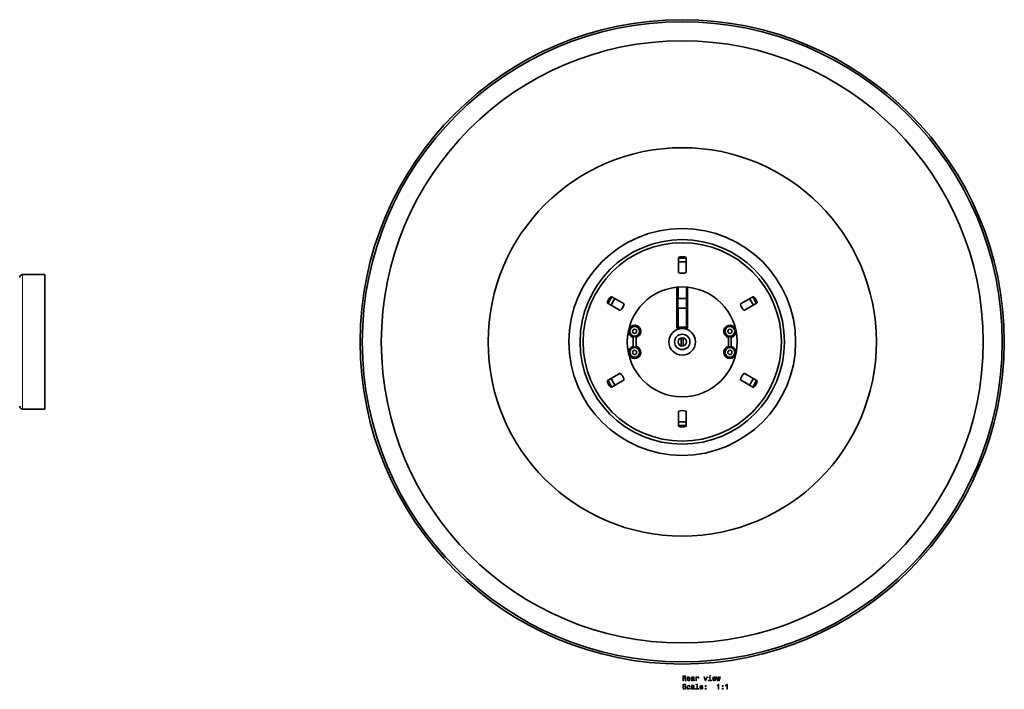
# Model space of a CAD drawing. Extents: x -821 to 2695, y -1014 to 1943.
# Drawn here: x 1992 to 2695, y 173 to 650 of the extents above; entities that cross this region are included whole.
import ezdxf

# ---------------------------------------------------------------- set-up
doc = ezdxf.new("R2010")
doc.units = 0

msp = doc.modelspace()

# ---------------------------------------------------------------- linework, layer by layer
at = {"color": 7, "lineweight": 35}
for p, q in [((2462.71, 480.75), (2462.71, 470.05)), ((2468.11, 480.75), (2468.11, 470.05)), ((1994.24, 468.5), (2010.24, 468.5)), ((2010.24, 467.99), (2010.24, 468.5)), ((2010.24, 372.5), (2010.24, 467.99)), ((2461.64, 430.23), (2461.64, 459.57)), ((2462.41, 451.51), (2462.41, 459.64)), ((2468.41, 459.64), (2468.41, 451.51)), ((2469.18, 459.57), (2469.18, 430.23)), ((2423.85, 447.61), (2414.58, 452.96)), ((2468.41, 451.51), (2462.41, 451.51)), ((2516.24, 452.96), (2506.97, 447.61)), ((2411.89, 448.29), (2421.15, 442.94)), ((2462.41, 431), (2462.41, 444.51)), ((2468.41, 444.51), (2462.41, 444.51)), ((2468.41, 444.51), (2468.41, 431)), ((2509.67, 442.94), (2518.94, 448.29)), ((2461.64, 430.23), (2462.41, 431)), ((2469.18, 430.23), (2461.64, 430.23)), ((2468.41, 431), (2462.41, 431)), ((2469.18, 430.23), (2468.41, 431)), ((2430.41, 416.74), (2430.41, 424.26)), ((2432.41, 416.74), (2432.41, 424.26)), ((2464.42, 423.1), (2463.92, 423.1)), ((2464.66, 423.1), (2464.42, 423.1)), ((2464.66, 423.4), (2464.66, 417.6)), ((2464.66, 423.4), (2464.66, 423.1)), ((2466.16, 423.4), (2466.16, 417.6)), ((2466.91, 423.1), (2466.16, 423.1)), ((2498.41, 416.74), (2498.41, 424.26)), ((2500.41, 416.74), (2500.41, 424.26)), ((2464.42, 417.9), (2463.92, 417.9)), ((2464.66, 417.9), (2464.42, 417.9)), ((2464.66, 417.9), (2464.66, 417.6)), ((2466.91, 417.9), (2466.16, 417.9)), ((2421.15, 398.06), (2411.89, 392.71)), ((2518.94, 392.71), (2509.67, 398.06)), ((2414.58, 388.04), (2423.85, 393.39)), ((2506.97, 393.39), (2516.24, 388.04)), ((1994.24, 372.5), (2010.24, 372.5)), ((2462.71, 370.95), (2462.71, 360.25)), ((2468.11, 370.95), (2468.11, 360.25))]:
    msp.add_line(p, q, dxfattribs=at)
at = {"color": 7, "lineweight": 13}
for p, q in [((1994.24, 467.99), (1994.24, 468.5)), ((1994.24, 372.5), (1994.24, 467.99))]:
    msp.add_line(p, q, dxfattribs=at)
for points in [[(2466.13, 173.75), (2465.68, 173.75), (2465.78, 173.22), (2466.03, 172.82), (2466.42, 172.59), (2466.94, 172.5), (2467.46, 172.58), (2467.85, 172.8), (2468.1, 173.15), (2468.19, 173.61), (2468.11, 174.02), (2467.9, 174.29), (2467.56, 174.47), (2467.1, 174.6), (2466.7, 174.69), (2466.45, 174.81), (2466.3, 174.97), (2466.26, 175.22), (2466.3, 175.45), (2466.43, 175.62), (2466.63, 175.73), (2466.91, 175.77), (2467.19, 175.72), (2467.42, 175.59), (2467.56, 175.36), (2467.63, 175.05), (2468.09, 175.05), (2468.09, 175.06), (2468.01, 175.54), (2467.77, 175.89), (2467.4, 176.11), (2466.9, 176.19), (2466.44, 176.11), (2466.09, 175.9), (2465.86, 175.57), (2465.78, 175.15), (2465.85, 174.77), (2466.04, 174.51), (2466.34, 174.34), (2466.75, 174.21), (2467.16, 174.09), (2467.47, 173.98), (2467.66, 173.82), (2467.72, 173.56), (2467.66, 173.29), (2467.51, 173.09), (2467.27, 172.96), (2466.96, 172.92), (2466.62, 172.98), (2466.36, 173.14), (2466.19, 173.4)], [(2465.81, 178.64), (2466.28, 178.64), (2466.28, 180.12), (2466.75, 180.12), (2467.11, 180.11), (2467.33, 180.04), (2467.45, 179.87), (2467.5, 179.57), (2467.53, 179.12), (2467.56, 178.82), (2467.62, 178.64), (2468.15, 178.64), (2468.15, 178.74), (2468.03, 178.88), (2467.99, 179.14), (2467.95, 179.71), (2467.87, 180.13), (2467.75, 180.26), (2467.57, 180.35), (2467.77, 180.48), (2467.91, 180.66), (2468.01, 180.88), (2468.04, 181.14), (2467.96, 181.57), (2467.76, 181.89), (2467.43, 182.08), (2466.98, 182.14), (2465.81, 182.14)], [(2466.85, 181.71), (2467.15, 181.68), (2467.37, 181.59), (2467.51, 181.41), (2467.55, 181.13), (2467.5, 180.84), (2467.36, 180.67), (2467.13, 180.57), (2466.82, 180.55), (2466.28, 180.55), (2466.28, 181.71)], [(2469.31, 179.87), (2471.09, 179.87), (2471.09, 180.08), (2471.01, 180.66), (2470.79, 181.09), (2470.44, 181.35), (2469.97, 181.45), (2469.51, 181.35), (2469.16, 181.06), (2468.93, 180.61), (2468.85, 180), (2468.92, 179.38), (2469.15, 178.93), (2469.5, 178.64), (2469.95, 178.55), (2470.35, 178.61), (2470.67, 178.78), (2470.91, 179.06), (2471.04, 179.42), (2470.6, 179.42), (2470.51, 179.22), (2470.38, 179.07), (2470.01, 178.95), (2469.72, 179), (2469.5, 179.18), (2469.36, 179.47), (2469.31, 179.85)], [(2469.31, 180.24), (2469.37, 180.59), (2469.5, 180.85), (2469.71, 181), (2469.98, 181.06), (2470.25, 181), (2470.46, 180.85), (2470.58, 180.59), (2470.63, 180.24)], [(2473.57, 179), (2473.57, 178.98), (2473.59, 178.81), (2473.67, 178.69), (2473.99, 178.59), (2474.23, 178.63), (2474.23, 178.98), (2474.13, 178.96), (2473.99, 179.03), (2473.96, 179.23), (2473.96, 180.63), (2473.9, 180.99), (2473.72, 181.24), (2473.42, 181.39), (2472.98, 181.45), (2472.56, 181.39), (2472.25, 181.22), (2472.05, 180.95), (2471.98, 180.6), (2471.98, 180.56), (2472.38, 180.56), (2472.42, 180.78), (2472.53, 180.93), (2472.71, 181.02), (2472.97, 181.05), (2473.21, 181.03), (2473.39, 180.95), (2473.5, 180.82), (2473.53, 180.64), (2473.51, 180.43), (2473.43, 180.32), (2473.23, 180.27), (2472.85, 180.23), (2472.42, 180.14), (2472.11, 179.98), (2471.93, 179.73), (2471.87, 179.35), (2471.92, 179.02), (2472.08, 178.77), (2472.33, 178.62), (2472.68, 178.56), (2473.15, 178.67)], [(2473.52, 179.59), (2473.46, 179.33), (2473.3, 179.13), (2473.05, 179), (2472.76, 178.95), (2472.56, 178.98), (2472.43, 179.06), (2472.34, 179.2), (2472.32, 179.39), (2472.34, 179.57), (2472.42, 179.7), (2472.74, 179.84), (2473.15, 179.9), (2473.52, 180.02)], [(2475.88, 175.84), (2475.88, 172.97), (2474.96, 172.97), (2474.96, 172.6), (2477.23, 172.6), (2477.23, 172.97), (2476.32, 172.97), (2476.32, 176.22), (2475.18, 176.22), (2475.18, 175.84)], [(2475.16, 178.64), (2475.61, 178.64), (2475.61, 180.19), (2475.65, 180.56), (2475.79, 180.83), (2476.01, 180.99), (2476.31, 181.05), (2476.53, 181.01), (2476.69, 180.91), (2476.8, 180.74), (2476.83, 180.51), (2477.28, 180.51), (2477.22, 180.92), (2477.05, 181.21), (2476.78, 181.39), (2476.4, 181.45), (2476.14, 181.41), (2475.92, 181.31), (2475.72, 181.13), (2475.57, 180.9), (2475.57, 181.35), (2475.16, 181.35)], [(2481.88, 178.64), (2482.35, 178.64), (2483.34, 181.35), (2482.88, 181.35), (2482.12, 179.17), (2481.34, 181.35), (2480.88, 181.35)], [(2485.46, 179.02), (2485.46, 181.26), (2484.32, 181.26), (2484.32, 180.88), (2485.02, 180.88), (2485.02, 179.02), (2484.11, 179.02), (2484.11, 178.64), (2486.38, 178.64), (2486.38, 179.02)], [(2485.48, 182.26), (2485.01, 182.26), (2485.01, 181.76), (2485.48, 181.76)], [(2487.53, 179.87), (2489.3, 179.87), (2489.31, 180.08), (2489.23, 180.66), (2489.01, 181.09), (2488.65, 181.35), (2488.18, 181.45), (2487.72, 181.35), (2487.37, 181.06), (2487.14, 180.61), (2487.06, 180), (2487.14, 179.38), (2487.37, 178.93), (2487.71, 178.64), (2488.17, 178.55), (2488.56, 178.61), (2488.88, 178.78), (2489.12, 179.06), (2489.26, 179.42), (2488.82, 179.42), (2488.73, 179.22), (2488.6, 179.07), (2488.22, 178.95), (2487.94, 179), (2487.72, 179.18), (2487.58, 179.47), (2487.53, 179.85)], [(2487.53, 180.24), (2487.58, 180.59), (2487.72, 180.85), (2487.93, 181), (2488.2, 181.06), (2488.47, 181), (2488.67, 180.85), (2488.8, 180.59), (2488.84, 180.24)], [(2490.82, 178.64), (2491.22, 180.94), (2491.62, 178.64), (2492.05, 178.64), (2492.71, 181.35), (2492.28, 181.35), (2491.83, 179.05), (2491.44, 181.35), (2491, 181.35), (2490.6, 179.05), (2490.15, 181.35), (2489.73, 181.35), (2490.39, 178.64)], [(2491.13, 172.6), (2491.59, 172.6), (2491.59, 176.12), (2491.24, 176.12), (2491.15, 175.81), (2490.97, 175.61), (2490.69, 175.49), (2490.31, 175.45), (2490.31, 175.09), (2491.13, 175.09)], [(2497.2, 172.6), (2497.66, 172.6), (2497.66, 176.12), (2497.32, 176.12), (2497.23, 175.81), (2497.04, 175.61), (2496.77, 175.49), (2496.38, 175.45), (2496.38, 175.09), (2497.2, 175.09)], [(2470.65, 174.41), (2471.09, 174.41), (2471, 174.81), (2470.78, 175.13), (2470.44, 175.32), (2470, 175.4), (2469.52, 175.3), (2469.15, 175.02), (2468.92, 174.56), (2468.84, 173.94), (2468.91, 173.33), (2469.14, 172.88), (2469.5, 172.6), (2469.99, 172.5), (2470.42, 172.58), (2470.76, 172.79), (2470.99, 173.12), (2471.09, 173.56), (2470.67, 173.56), (2470.59, 173.28), (2470.45, 173.07), (2470.25, 172.94), (2470, 172.9), (2469.69, 172.96), (2469.47, 173.17), (2469.34, 173.49), (2469.29, 173.96), (2469.34, 174.41), (2469.48, 174.74), (2469.7, 174.94), (2470, 175.01), (2470.26, 174.97), (2470.46, 174.85), (2470.59, 174.66)], [(2473.57, 172.95), (2473.57, 172.93), (2473.59, 172.76), (2473.67, 172.64), (2473.99, 172.55), (2474.23, 172.59), (2474.23, 172.93), (2474.13, 172.91), (2473.99, 172.98), (2473.96, 173.18), (2473.96, 174.58), (2473.9, 174.94), (2473.72, 175.19), (2473.42, 175.35), (2472.98, 175.4), (2472.56, 175.34), (2472.25, 175.17), (2472.05, 174.9), (2471.98, 174.55), (2471.98, 174.52), (2472.38, 174.52), (2472.42, 174.73), (2472.53, 174.88), (2472.71, 174.97), (2472.97, 175.01), (2473.21, 174.98), (2473.39, 174.91), (2473.5, 174.78), (2473.53, 174.59), (2473.51, 174.38), (2473.43, 174.28), (2473.23, 174.23), (2472.85, 174.19), (2472.42, 174.09), (2472.11, 173.93), (2471.93, 173.68), (2471.87, 173.31), (2471.92, 172.97), (2472.08, 172.73), (2472.33, 172.57), (2472.68, 172.52), (2473.15, 172.62)], [(2473.52, 173.54), (2473.46, 173.28), (2473.3, 173.08), (2473.05, 172.95), (2472.76, 172.9), (2472.56, 172.93), (2472.43, 173.01), (2472.34, 173.15), (2472.32, 173.35), (2472.34, 173.52), (2472.42, 173.65), (2472.74, 173.79), (2473.15, 173.85), (2473.52, 173.97)], [(2478.42, 173.82), (2480.19, 173.82), (2480.2, 174.03), (2480.12, 174.61), (2479.9, 175.04), (2479.54, 175.3), (2479.08, 175.4), (2478.62, 175.3), (2478.26, 175.02), (2478.04, 174.56), (2477.96, 173.95), (2478.03, 173.33), (2478.26, 172.88), (2478.61, 172.6), (2479.06, 172.5), (2479.45, 172.57), (2479.78, 172.74), (2480.01, 173.01), (2480.15, 173.37), (2479.71, 173.37), (2479.62, 173.17), (2479.49, 173.02), (2479.12, 172.9), (2478.83, 172.95), (2478.61, 173.13), (2478.47, 173.42), (2478.42, 173.81)], [(2478.42, 174.2), (2478.48, 174.54), (2478.61, 174.8), (2478.82, 174.96), (2479.09, 175.01), (2479.36, 174.96), (2479.56, 174.8), (2479.69, 174.54), (2479.74, 174.2)], [(2481.76, 174.55), (2482.46, 174.55), (2482.46, 175.3), (2481.76, 175.3)], [(2481.76, 172.6), (2482.46, 172.6), (2482.46, 173.35), (2481.76, 173.35)], [(2493.91, 174.55), (2494.6, 174.55), (2494.6, 175.3), (2493.91, 175.3)], [(2493.91, 172.6), (2494.6, 172.6), (2494.6, 173.35), (2493.91, 173.35)]]:
    msp.add_lwpolyline(points, close=True, dxfattribs=at)
at = {"color": 7, "lineweight": 35}
for centre, radius in [((2465.41, 420.5), 230), ((2465.41, 420.5), 228.5), ((2465.41, 420.5), 214.93), ((2465.41, 420.5), 138.63), ((2465.41, 420.5), 81), ((2465.41, 420.5), 73), ((2465.41, 420.5), 70.8), ((2465.41, 420.5), 39.25), ((2431.41, 428), 3.5), ((2431.41, 428), 1.5), ((2465.41, 420.5), 9.5), ((2499.41, 428), 3.5), ((2499.41, 428), 1.5), ((2465.41, 420.5), 5.5), ((2465.41, 420.5), 3), ((2431.41, 413), 3.5), ((2499.41, 413), 3.5), ((2431.41, 413), 1.5), ((2499.41, 413), 1.5)]:
    msp.add_circle(centre, radius, dxfattribs=at)
for centre, radius, start, end in [((2465.41, 473.71), 7.54, 69.01705, 110.98295), ((2465.41, 420.5), 59.7, 87.40772, 92.59228), ((2465.41, 420.5), 57.14, 87.29178, 92.70814), ((1994.24, 466.5), 2, 90, 180.00001), ((2465.41, 477.09), 7.54, 249.01705, 290.98295), ((2419.33, 447.11), 7.54, 129.01704, 170.98295), ((2465.41, 420.5), 59.7, 147.40772, 152.59227), ((2465.41, 420.5), 57.14, 147.29184, 152.70819), ((2465.41, 420.5), 57.14, 27.29177, 32.70812), ((2465.41, 420.5), 59.7, 27.40772, 32.59228), ((2511.49, 447.11), 7.54, 9.01705, 50.98295), ((2416.4, 448.8), 7.54, 309.01705, 350.98295), ((2514.42, 448.8), 7.54, 189.01705, 230.98296), ((2431.41, 428), 4.39, 0, 256.83583), ((2499.41, 428), 4.39, 0, 256.83583), ((2431.41, 428), 3.87, 255.01251, 284.98749), ((2431.41, 428), 4.39, 283.16418, 0), ((2499.41, 428), 3.87, 255.01251, 284.98749), ((2499.41, 428), 4.39, 283.16418, 0), ((2431.41, 413), 4.39, 103.16417, 76.83582), ((2431.41, 413), 3.87, 75.01251, 104.98749), ((2499.41, 413), 4.39, 103.16417, 76.83582), ((2499.41, 413), 3.87, 75.01251, 104.98749), ((2465.41, 420.5), 57.14, 207.29187, 212.70824), ((2416.4, 392.2), 7.54, 9.01705, 50.98295), ((2514.42, 392.2), 7.54, 129.01704, 170.98295), ((2465.43, 420.49), 57.13, 327.28966, 332.70743), ((2419.33, 393.89), 7.54, 189.01705, 230.98296), ((2465.41, 420.5), 59.7, 207.40773, 212.59228), ((2465.41, 420.5), 59.7, 327.40772, 332.59228), ((2511.49, 393.89), 7.54, 309.01705, 350.98295), ((1994.24, 374.5), 2, 179.99999, 270), ((2465.41, 363.91), 7.54, 69.01705, 110.98295), ((2465.42, 420.5), 57.14, 267.28946, 272.70587), ((2465.41, 420.5), 59.7, 267.40772, 272.59228), ((2465.41, 367.29), 7.54, 249.01705, 290.98295)]:
    msp.add_arc(centre, radius, start, end, dxfattribs=at)
for centre, start_param, end_param in [((2462.41, 448.01), 3.141593, 6.283185), ((2468.41, 448.01), 0, 3.141593)]:
    msp.add_ellipse(centre, major_axis=(0, -3.5), ratio=0.034921, start_param=start_param, end_param=end_param, dxfattribs=at)

doc.saveas('drawing.dxf')
